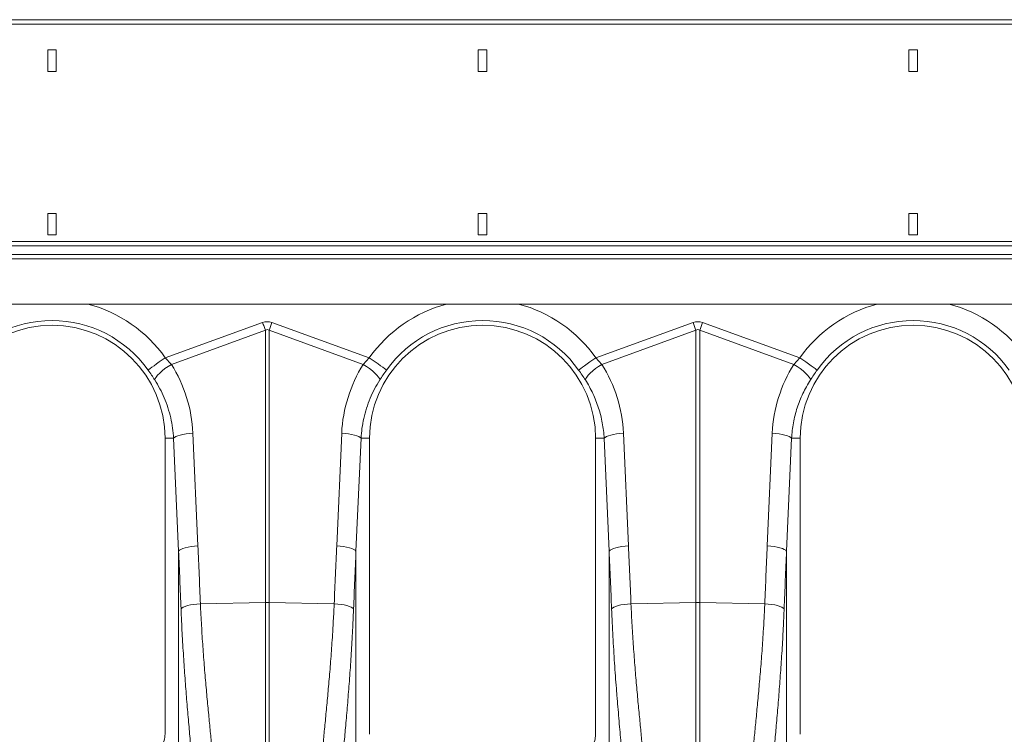
# Model space of a CAD drawing. Units: millimetres. Extents: x 205 to 4920, y 872 to 3326.
# Drawn here: x 2244 to 2701, y 1880 to 2212 of the extents above; entities that cross this region are included whole.
import ezdxf

# ---------------------------------------------------------------- set-up
doc = ezdxf.new("R2010")
doc.units = ezdxf.units.MM
doc.layers.get('0').update_dxf_attribs({"color": 10})

# ---------------------------------------------------------------- blocks, each defined once
blk = doc.blocks.new('view')
at = {"linetype": 'Continuous', "lineweight": 20}
for p, q in [((409, 124.7507), (7, 124.7507)), ((409, 124.3407), (7, 124.3407)), ((168.4, 121.9507), (167.6, 121.9507)), ((167.6, 121.9507), (167.6, 119.9507)), ((168.4, 119.9507), (168.4, 121.9507)), ((208.4, 121.9507), (207.6, 121.9507)), ((207.6, 121.9507), (207.6, 119.9507)), ((208.4, 119.9507), (208.4, 121.9507)), ((248.4, 121.9507), (247.6, 121.9507)), ((247.6, 121.9507), (247.6, 119.9507)), ((248.4, 119.9507), (248.4, 121.9507)), ((167.6, 119.9507), (168.4, 119.9507)), ((207.6, 119.9507), (208.4, 119.9507)), ((247.6, 119.9507), (248.4, 119.9507)), ((168.4, 106.7507), (167.6, 106.7507)), ((167.6, 106.7507), (167.6, 104.7507)), ((168.4, 104.7507), (168.4, 106.7507)), ((208.4, 106.7507), (207.6, 106.7507)), ((207.6, 106.7507), (207.6, 104.7507)), ((208.4, 104.7507), (208.4, 106.7507)), ((248.4, 106.7507), (247.6, 106.7507)), ((247.6, 106.7507), (247.6, 104.7507)), ((248.4, 104.7507), (248.4, 106.7507)), ((167.6, 104.7507), (168.4, 104.7507)), ((207.6, 104.7507), (208.4, 104.7507)), ((247.6, 104.7507), (248.4, 104.7507)), ((409, 104.1507), (7, 104.1507)), ((7, 103.7507), (409, 103.7507)), ((7, 102.9307), (409, 102.9307)), ((7, 102.5307), (409, 102.5307)), ((408, 98.3307), (8, 98.3307)), ((178.5262, 93.3403), (187.5642, 96.6088)), ((188.4358, 96.6088), (197.4738, 93.3403)), ((218.5262, 93.3403), (227.5642, 96.6088)), ((228.4358, 96.6088), (237.4738, 93.3403)), ((187.8257, 95.8858), (179.0859, 92.7251)), ((187.8257, 70.6084), (187.8257, 95.8858)), ((188.1743, 95.8858), (188.1743, 70.6084)), ((196.9141, 92.7251), (188.1743, 95.8858)), ((227.8257, 95.8858), (219.0859, 92.7251)), ((227.8257, 70.6084), (227.8257, 95.8858)), ((228.1743, 95.8858), (228.1743, 70.6084)), ((236.9141, 92.7251), (228.1743, 95.8858)), ((178.5262, 93.3403), (179.0859, 92.7251)), ((196.9141, 92.7251), (197.4738, 93.3403)), ((218.5262, 93.3403), (219.0859, 92.7251)), ((236.9141, 92.7251), (237.4738, 93.3403)), ((181.0868, 86.3327), (181.5548, 75.855)), ((194.4452, 75.855), (194.9133, 86.3327)), ((221.0868, 86.3327), (221.5548, 75.855)), ((234.4452, 75.855), (234.9133, 86.3327)), ((179.2915, 85.8507), (178.5, 85.8507)), ((178.5, 85.8507), (178.5, 58.3491)), ((179.7595, 75.373), (179.2915, 85.8507)), ((196.7086, 85.8507), (196.2405, 75.373)), ((196.7086, 85.8507), (197.5, 85.8507)), ((197.5, 58.3491), (197.5, 85.8507)), ((219.2914, 85.8507), (218.5, 85.8507)), ((218.5, 85.8507), (218.5, 58.3491)), ((219.7595, 75.373), (219.2914, 85.8507)), ((236.7086, 85.8507), (236.2405, 75.373)), ((236.7086, 85.8507), (237.5, 85.8507)), ((237.5, 58.3491), (237.5, 85.8507)), ((179.7595, 57.6358), (179.7595, 75.373)), ((196.2405, 75.373), (196.2405, 57.6358)), ((219.7595, 57.6358), (219.7595, 75.373)), ((236.2405, 75.373), (236.2405, 57.6358)), ((181.7853, 70.4806), (187.8257, 70.6084)), ((187.8257, 55.2309), (187.8257, 70.6084)), ((188.1743, 70.6084), (188.1743, 55.2309)), ((194.2147, 70.4806), (188.1743, 70.6084)), ((221.7853, 70.4806), (227.8257, 70.6084)), ((227.8257, 55.2309), (227.8257, 70.6084)), ((228.1743, 70.6084), (228.1743, 55.2309)), ((234.2147, 70.4806), (228.1743, 70.6084))]:
    blk.add_line(p, q, dxfattribs=at)
at = {"linetype": 'Continuous', "lineweight": 20, "flags": 128}
for points in [[(187.5642, 96.6088), (187.5973, 96.5174), (187.6303, 96.4261), (187.6632, 96.335), (187.6961, 96.2442), (187.7288, 96.1538), (187.7613, 96.0639), (187.7936, 95.9745), (187.8257, 95.8858)], [(188.1743, 95.8858), (188.2064, 95.9745), (188.2387, 96.0639), (188.2712, 96.1538), (188.3039, 96.2442), (188.3368, 96.335), (188.3697, 96.4261), (188.4027, 96.5174), (188.4358, 96.6088)], [(227.5642, 96.6088), (227.5973, 96.5174), (227.6303, 96.4261), (227.6632, 96.335), (227.6961, 96.2442), (227.7288, 96.1538), (227.7613, 96.0639), (227.7936, 95.9745), (227.8257, 95.8858)], [(228.1743, 95.8858), (228.2064, 95.9745), (228.2387, 96.0639), (228.2712, 96.1538), (228.3039, 96.2442), (228.3368, 96.335), (228.3697, 96.4261), (228.4027, 96.5174), (228.4358, 96.6088)], [(176.9213, 92.1984), (176.9949, 92.2507), (177.1149, 92.3361), (177.2778, 92.452), (177.4787, 92.595), (177.7114, 92.7605), (177.9688, 92.9437), (178.2432, 93.1389), (178.5262, 93.3403)], [(199.0787, 92.1984), (199.0051, 92.2507), (198.8851, 92.3361), (198.7222, 92.452), (198.5213, 92.595), (198.2886, 92.7605), (198.0312, 92.9437), (197.7568, 93.1389), (197.4738, 93.3403)], [(216.9213, 92.1984), (216.9949, 92.2507), (217.1149, 92.3361), (217.2778, 92.452), (217.4787, 92.595), (217.7114, 92.7605), (217.9688, 92.9437), (218.2432, 93.1389), (218.5262, 93.3403)], [(239.0787, 92.1984), (239.0051, 92.2507), (238.8851, 92.3361), (238.7222, 92.452), (238.5213, 92.595), (238.2886, 92.7605), (238.0312, 92.9437), (237.7568, 93.1389), (237.4738, 93.3403)], [(177.5474, 91.2707), (177.5826, 91.3959), (177.6723, 91.5487), (177.8138, 91.724), (178.0023, 91.9162), (178.2318, 92.1191), (178.4947, 92.326), (178.7825, 92.5303), (179.0859, 92.7251)], [(198.4526, 91.2707), (198.4174, 91.3959), (198.3277, 91.5487), (198.1862, 91.724), (197.9977, 91.9162), (197.7682, 92.1191), (197.5053, 92.326), (197.2175, 92.5303), (196.9141, 92.7251)], [(217.5474, 91.2707), (217.5826, 91.3959), (217.6723, 91.5487), (217.8138, 91.724), (218.0023, 91.9162), (218.2318, 92.1191), (218.4947, 92.326), (218.7825, 92.5303), (219.0859, 92.7251)], [(238.4526, 91.2707), (238.4174, 91.3959), (238.3277, 91.5487), (238.1862, 91.724), (237.9977, 91.9162), (237.7682, 92.1191), (237.5053, 92.326), (237.2175, 92.5303), (236.9141, 92.7251)], [(179.2915, 85.8507), (179.373, 85.9322), (179.5054, 86.0115), (179.685, 86.0864), (179.9071, 86.1551), (180.1657, 86.2155), (180.4537, 86.2661), (180.7635, 86.3055), (181.0868, 86.3327)], [(196.7086, 85.8507), (196.627, 85.9322), (196.4947, 86.0115), (196.315, 86.0864), (196.0929, 86.1551), (195.8343, 86.2155), (195.5463, 86.2661), (195.2365, 86.3055), (194.9133, 86.3327)], [(219.2914, 85.8507), (219.373, 85.9322), (219.5054, 86.0115), (219.685, 86.0864), (219.9071, 86.1551), (220.1657, 86.2155), (220.4537, 86.2661), (220.7636, 86.3055), (221.0868, 86.3327)], [(236.7086, 85.8507), (236.627, 85.9322), (236.4946, 86.0115), (236.315, 86.0864), (236.0929, 86.1551), (235.8343, 86.2155), (235.5463, 86.2661), (235.2365, 86.3055), (234.9133, 86.3327)], [(179.7595, 75.373), (179.8411, 75.4545), (179.9734, 75.5338), (180.1531, 75.6088), (180.3752, 75.6774), (180.6337, 75.7379), (180.9218, 75.7885), (181.2316, 75.8279), (181.5548, 75.855)], [(196.2405, 75.373), (196.159, 75.4545), (196.0266, 75.5338), (195.8469, 75.6088), (195.6248, 75.6774), (195.3663, 75.7379), (195.0782, 75.7885), (194.7684, 75.8279), (194.4452, 75.855)], [(219.7595, 75.373), (219.8411, 75.4545), (219.9734, 75.5338), (220.1531, 75.6088), (220.3752, 75.6774), (220.6338, 75.7379), (220.9218, 75.7885), (221.2316, 75.8279), (221.5548, 75.855)], [(236.2405, 75.373), (236.159, 75.4545), (236.0266, 75.5338), (235.8469, 75.6088), (235.6248, 75.6774), (235.3662, 75.7379), (235.0782, 75.7885), (234.7684, 75.8279), (234.4452, 75.855)], [(179.9855, 69.9986), (180.0639, 70.0806), (180.1944, 70.1604), (180.3733, 70.2357), (180.5959, 70.3046), (180.8559, 70.365), (181.1462, 70.4153), (181.4589, 70.4542), (181.7853, 70.4806)], [(196.0145, 69.9986), (195.9361, 70.0806), (195.8056, 70.1604), (195.6267, 70.2357), (195.4041, 70.3046), (195.1441, 70.365), (194.8538, 70.4153), (194.5411, 70.4542), (194.2147, 70.4806)], [(219.9855, 69.9986), (220.0639, 70.0806), (220.1944, 70.1604), (220.3733, 70.2357), (220.5959, 70.3046), (220.8559, 70.365), (221.1462, 70.4153), (221.4589, 70.4542), (221.7853, 70.4806)], [(236.0145, 69.9986), (235.9361, 70.0806), (235.8057, 70.1604), (235.6267, 70.2357), (235.4041, 70.3046), (235.1441, 70.365), (234.8538, 70.4153), (234.5411, 70.4542), (234.2147, 70.4806)]]:
    blk.add_lwpolyline(points, dxfattribs=at)
at = {"linetype": 'Continuous', "lineweight": 20}
for centre, radius, start, end in [((168, 85.8507), 12.9188, 35.43269, 75.024419), ((208, 85.8507), 12.9188, 104.975581, 144.56731), ((208, 85.8507), 12.9188, 35.43269, 75.024419), ((248, 85.8507), 12.9188, 104.975581, 144.56731), ((248, 85.8507), 12.9188, 35.43269, 75.024419), ((168, 85.8507), 10.5, 0, 180), ((168, 85.8507), 10.9492, 35.43269, 144.56731), ((208, 85.8507), 10.5, 0, 180), ((208, 85.8507), 10.9492, 35.43269, 144.56731), ((248, 85.8507), 10.5, 0, 180), ((248, 85.8507), 10.9492, 35.43269, 144.56731), ((188, 62.3696), 8.2406, 88.787936, 91.212064), ((228, 62.3699), 8.2404, 88.787899, 91.212101)]:
    blk.add_arc(centre, radius, start, end, dxfattribs=at)
for centre, major_axis, ratio, start_param, end_param in [((188, 76.0196), (0, -20.6678), 0.2419219, 3.0543262, 3.2288591), ((228, 76.0196), (0, -20.6678), 0.2419219, 3.0543262, 3.2288591), ((188, 76.0196), (0, 19.9421), 0.1002905, 6.1959188, 6.3704518), ((228, 76.0196), (0, 19.9421), 0.1002905, 6.1959188, 6.3704518), ((168.0336, 85.7577), (-4.4479, 12.2992), 0.9989066, 4.4097149, 4.9276329), ((207.9664, 85.7577), (4.4479, 12.2992), 0.9989066, 1.3555524, 1.8734704), ((208.0336, 85.7577), (-4.4479, 12.2992), 0.9989066, 4.4097149, 4.9276329), ((247.9664, 85.7577), (4.4479, 12.2992), 0.9989066, 1.3555524, 1.8734704), ((81.2787, -31.9933), (9.5407, 410.7528), 0.2423449, 4.9689437, 4.9824747), ((81.1044, -31.5113), (9.7561, 410.7522), 0.2471864, 4.9691858, 4.9827168), ((294.8956, -31.5113), (-9.7561, 410.7522), 0.2471864, 1.3004685, 1.3139995), ((294.7213, -31.9933), (-9.5407, 410.7528), 0.2423449, 1.3007106, 1.3142416), ((121.2787, -31.9933), (9.5407, 410.7528), 0.2423449, 4.9689437, 4.9824747), ((121.1044, -31.5113), (9.7561, 410.7522), 0.2471864, 4.9691858, 4.9827168), ((334.8956, -31.5113), (-9.7561, 410.7522), 0.2471864, 1.3004685, 1.3139995), ((334.7213, -31.9933), (-9.5407, 410.7528), 0.2423449, 1.3007106, 1.3142416)]:
    blk.add_ellipse(centre, major_axis=major_axis, ratio=ratio, start_param=start_param, end_param=end_param, dxfattribs=at)
for points, knots in [([(177.5474, 91.2707), (177.4487, 91.4229), (177.2492, 91.7307), (177.0315, 92.0413), (176.9213, 92.1984)], [0, 0, 0, 0, 0.4943409, 1, 1, 1, 1]), ([(199.0787, 92.1984), (198.971, 92.0449), (198.7532, 91.7343), (198.5536, 91.4264), (198.4526, 91.2707)], [0, 0, 0, 0, 0.49433144, 1, 1, 1, 1]), ([(217.5474, 91.2707), (217.4487, 91.4229), (217.2492, 91.7307), (217.0314, 92.0413), (216.9213, 92.1984)], [0, 0, 0, 0, 0.4943409, 1, 1, 1, 1]), ([(239.0787, 92.1984), (238.971, 92.0449), (238.7532, 91.7343), (238.5536, 91.4264), (238.4526, 91.2707)], [0, 0, 0, 0, 0.4943345, 1, 1, 1, 1]), ([(179.2915, 85.8507), (179.2666, 86.1706), (179.2169, 86.8104), (179.0364, 87.7644), (178.7771, 88.7079), (178.4363, 89.6134), (178.0317, 90.4735), (177.7092, 91.0044), (177.5474, 91.2707)], [0, 0, 0, 0, 0.1667363, 0.3334747, 0.5050004, 0.6765271, 0.8377456, 1, 1, 1, 1]), ([(198.4526, 91.2707), (198.2866, 90.9969), (197.9545, 90.4493), (197.545, 89.5704), (197.2054, 88.6533), (196.9537, 87.7187), (196.7803, 86.783), (196.7325, 86.1621), (196.7086, 85.8507)], [0, 0, 0, 0, 0.16672915, 0.33346036, 0.5049481, 0.67643621, 0.8376953, 1, 1, 1, 1]), ([(219.2914, 85.8507), (219.266, 86.3347), (219.2094, 86.8112), (219.0368, 87.7496), (218.9207, 88.2116), (218.7018, 88.8936), (218.6213, 89.1191), (218.4452, 89.5664), (218.3493, 89.7884), (218.0414, 90.4421), (217.8084, 90.8637), (217.5474, 91.2707)], [0, 0, 0, 0, 0.25, 0.25, 0.5, 0.5, 0.625, 0.625, 0.75, 0.75, 1, 1, 1, 1]), ([(238.4526, 91.2707), (238.1916, 90.8636), (237.96, 90.4443), (237.5533, 89.5824), (237.3782, 89.1398), (237.158, 88.4582), (237.0918, 88.228), (236.9738, 87.7617), (236.9221, 87.5252), (236.7907, 86.8138), (236.734, 86.3347), (236.7086, 85.8507)], [0, 0, 0, 0, 0.25, 0.25, 0.5, 0.5, 0.625, 0.625, 0.75, 0.75, 1, 1, 1, 1]), ([(181.7853, 70.4806), (181.8181, 69.8026), (181.8838, 68.4466), (182.013, 66.4638), (182.1594, 64.5331), (182.3173, 62.6922), (182.4775, 60.9686), (182.6342, 59.3541), (182.7814, 57.8464), (182.896, 56.6173), (182.9802, 55.6313), (183.0162, 55.1252), (183.0343, 54.8718)], [0, 0, 0, 0, 0.1054993, 0.2110001, 0.3196075, 0.4282165, 0.5336933, 0.6391705, 0.7476472, 0.8561233, 0.9279468, 1, 1, 1, 1]), ([(192.9657, 54.8718), (192.9935, 55.2507), (193.0489, 56.0085), (193.1704, 57.3396), (193.3125, 58.8112), (193.4694, 60.4148), (193.6305, 62.1189), (193.7903, 63.9261), (193.9427, 65.8446), (194.0628, 67.6099), (194.1528, 69.1613), (194.1941, 70.0404), (194.2147, 70.4806)], [0, 0, 0, 0, 0.1063703, 0.2127417, 0.3222093, 0.431677, 0.5380715, 0.6444651, 0.7539784, 0.8634903, 0.9316436, 1, 1, 1, 1]), ([(221.7853, 70.4806), (221.8181, 69.8026), (221.8838, 68.4466), (222.013, 66.4638), (222.1594, 64.5331), (222.3173, 62.6922), (222.4775, 60.9686), (222.6342, 59.3541), (222.7814, 57.8464), (222.896, 56.6173), (222.9802, 55.6313), (223.0162, 55.1252), (223.0343, 54.8718)], [0, 0, 0, 0, 0.1054994, 0.2110001, 0.3196075, 0.4282165, 0.5336933, 0.6391705, 0.7476472, 0.8561233, 0.9279468, 1, 1, 1, 1]), ([(232.9657, 54.8718), (232.9935, 55.2507), (233.0489, 56.0085), (233.1704, 57.3396), (233.3125, 58.8112), (233.4694, 60.4148), (233.6305, 62.1189), (233.7903, 63.9261), (233.9427, 65.8446), (234.0628, 67.6099), (234.1528, 69.1613), (234.1941, 70.0404), (234.2147, 70.4806)], [0, 0, 0, 0, 0.1063703, 0.2127417, 0.3222093, 0.431677, 0.5380715, 0.6444651, 0.7539784, 0.8634903, 0.9316436, 1, 1, 1, 1]), ([(181.21, 53.165), (181.1923, 53.4377), (181.157, 53.9839), (181.0753, 55.0362), (180.9654, 56.3356), (180.8228, 57.9429), (180.6681, 59.6946), (180.5096, 61.5687), (180.3563, 63.5334), (180.2136, 65.593), (180.0849, 67.7471), (180.0186, 69.2481), (179.9855, 69.9986)], [0, 0, 0, 0, 0.0713996, 0.1430309, 0.2483064, 0.3535834, 0.4618545, 0.5701263, 0.6760855, 0.7820448, 0.8910227, 1, 1, 1, 1]), ([(196.0145, 69.9986), (195.9944, 69.5256), (195.9539, 68.5783), (195.8669, 66.9285), (195.7521, 65.0663), (195.6048, 63.0148), (195.4468, 61.0407), (195.2871, 59.1827), (195.1348, 57.4678), (194.9962, 55.8902), (194.8745, 54.4317), (194.8182, 53.5872), (194.79, 53.165)], [0, 0, 0, 0, 0.0685338, 0.1372646, 0.2439123, 0.3505605, 0.4602824, 0.5700038, 0.6759612, 0.7819174, 0.8909599, 1, 1, 1, 1]), ([(221.21, 53.165), (221.1814, 53.634), (221.145, 54.1395), (221.0917, 54.8169), (221.0806, 54.9547), (221.0579, 55.2341), (221.0461, 55.3756), (221.0101, 55.8059), (220.9848, 56.1002), (220.9062, 57.005), (220.8499, 57.6375), (220.733, 58.9602), (220.6724, 59.6505), (220.5808, 60.7302), (220.5501, 61.0974), (220.5043, 61.6596), (220.489, 61.8487), (220.4588, 62.2287), (220.4437, 62.4197), (220.3693, 63.3806), (220.3118, 64.1668), (220.2038, 65.7736), (220.1533, 66.5942), (220.0617, 68.27), (220.0206, 69.1253), (219.9855, 69.9986)], [0, 0, 0, 0, 0.125, 0.125, 0.15625, 0.15625, 0.1875, 0.1875, 0.25, 0.25, 0.375, 0.375, 0.5, 0.5, 0.5625, 0.5625, 0.59375, 0.59375, 0.625, 0.625, 0.75, 0.75, 0.875, 0.875, 1, 1, 1, 1]), ([(236.0145, 69.9986), (235.9944, 69.5256), (235.9539, 68.5783), (235.8669, 66.9285), (235.7521, 65.0663), (235.6048, 63.0148), (235.4468, 61.0407), (235.2871, 59.1827), (235.1348, 57.4678), (234.9962, 55.8902), (234.8745, 54.4317), (234.8182, 53.5872), (234.7901, 53.165)], [0, 0, 0, 0, 0.0685338, 0.1372646, 0.2439123, 0.3505605, 0.4602824, 0.5700038, 0.6759612, 0.7819175, 0.8909599, 1, 1, 1, 1]), ([(176.4691, 56.3507), (176.7004, 56.3733), (177.1628, 56.4185), (177.778, 56.7718), (178.2367, 57.2902), (178.4689, 57.8503), (178.4915, 58.2122), (178.5, 58.3491)], [0, 0, 0, 0, 0.2191601, 0.4383859, 0.6558095, 0.8697576, 1, 1, 1, 1]), ([(216.4691, 56.3507), (216.7004, 56.3733), (217.1628, 56.4185), (217.778, 56.7718), (218.2367, 57.2902), (218.4689, 57.8503), (218.4915, 58.2122), (218.5, 58.3491)], [0, 0, 0, 0, 0.2191636, 0.4383859, 0.6558094, 0.8697573, 1, 1, 1, 1])]:
    blk.add_open_spline(points, degree=3, knots=knots, dxfattribs=at)

msp = doc.modelspace()

# ---------------------------------------------------------------- block references
at = {"xscale": 5, "yscale": 5, "zscale": 5}
msp.add_blockref('view', (1419.13, 1587.94), dxfattribs=at)

doc.saveas('drawing.dxf')
